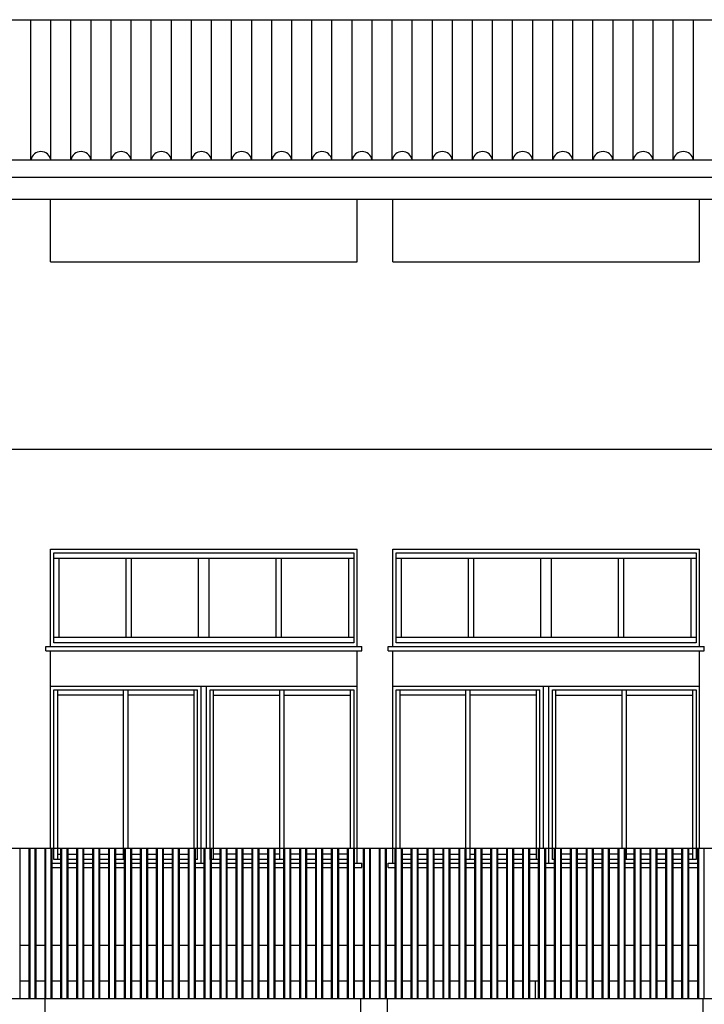
# Model space of a CAD drawing. Units: millimetres. Extents: x 1645 to 2470, y 1679 to 1940.
# Drawn here: x 1700 to 1706, y 1712 to 1720 of the extents above; entities that cross this region are included whole.
import ezdxf

# ---------------------------------------------------------------- set-up
doc = ezdxf.new("R2010")
doc.units = ezdxf.units.MM
for name, color, linetype in [('edifici', 3, 'Continuous'), ('lin', 2, 'Continuous'), ('linee', 1, 'Continuous'), ('sez', 4, 'Continuous')]:
    doc.layers.add(name, color=color, linetype=linetype)

msp = doc.modelspace()

# ---------------------------------------------------------------- linework, layer by layer
at = {"layer": 'edifici'}
for p, q in [((1691.8418, 1718.9426), (1714.882, 1718.9426)), ((1693.1043, 1718.6117), (1714.8597, 1718.6117)), ((1700.5365, 1713.0453), (1700.4725, 1713.0453)), ((1700.5023, 1713.09), (1700.5365, 1713.09)), ((1700.5812, 1713.09), (1700.6707, 1713.09)), ((1700.6707, 1713.0453), (1700.5812, 1713.0453)), ((1700.7154, 1713.09), (1700.8048, 1713.09)), ((1700.8048, 1713.0453), (1700.7154, 1713.0453)), ((1700.8495, 1713.09), (1700.9389, 1713.09)), ((1700.9389, 1713.0453), (1700.8495, 1713.0453)), ((1700.9836, 1713.09), (1701.0592, 1713.09)), ((1701.073, 1713.0453), (1700.9836, 1713.0453)), ((1701.1177, 1713.09), (1701.2071, 1713.09)), ((1701.2071, 1713.0453), (1701.1177, 1713.0453)), ((1701.2518, 1713.09), (1701.3412, 1713.09)), ((1701.3412, 1713.0453), (1701.2518, 1713.0453)), ((1701.3859, 1713.09), (1701.4753, 1713.09)), ((1701.4753, 1713.0453), (1701.3859, 1713.0453)), ((1701.52, 1713.09), (1701.6094, 1713.09)), ((1701.6094, 1713.0453), (1701.52, 1713.0453)), ((1701.6832, 1713.0453), (1701.6541, 1713.0453)), ((1701.8777, 1713.0453), (1701.7875, 1713.0453)), ((1701.8777, 1713.09), (1701.8173, 1713.09)), ((1702.0118, 1713.09), (1701.9224, 1713.09)), ((1702.0118, 1713.0453), (1701.9224, 1713.0453)), ((1702.1459, 1713.09), (1702.0565, 1713.09)), ((1702.1459, 1713.0453), (1702.0565, 1713.0453)), ((1702.28, 1713.09), (1702.1906, 1713.09)), ((1702.28, 1713.0453), (1702.1906, 1713.0453)), ((1702.3743, 1713.09), (1702.3247, 1713.09)), ((1702.4141, 1713.0453), (1702.3247, 1713.0453)), ((1702.4141, 1713.09), (1702.4115, 1713.09)), ((1702.5482, 1713.09), (1702.4588, 1713.09)), ((1702.5482, 1713.0453), (1702.4588, 1713.0453)), ((1702.6823, 1713.09), (1702.5929, 1713.09)), ((1702.6823, 1713.0453), (1702.5929, 1713.0453)), ((1702.8164, 1713.09), (1702.727, 1713.09)), ((1702.8164, 1713.0453), (1702.727, 1713.0453)), ((1702.9505, 1713.09), (1702.8611, 1713.09)), ((1702.9505, 1713.0453), (1702.8611, 1713.0453)), ((1702.9982, 1713.0453), (1702.9953, 1713.0453)), ((1703.3976, 1713.09), (1703.487, 1713.09)), ((1703.487, 1713.0453), (1703.3976, 1713.0453)), ((1703.5317, 1713.09), (1703.6211, 1713.09)), ((1703.6211, 1713.0453), (1703.5317, 1713.0453)), ((1703.6658, 1713.09), (1703.7552, 1713.09)), ((1703.7552, 1713.0453), (1703.6658, 1713.0453)), ((1703.7999, 1713.09), (1703.8893, 1713.09)), ((1703.8893, 1713.0453), (1703.7999, 1713.0453)), ((1703.934, 1713.09), (1703.9426, 1713.09)), ((1704.0234, 1713.0453), (1703.934, 1713.0453)), ((1703.9799, 1713.09), (1704.0234, 1713.09)), ((1704.0681, 1713.09), (1704.1576, 1713.09)), ((1704.1576, 1713.0453), (1704.0681, 1713.0453)), ((1704.2023, 1713.09), (1704.2917, 1713.09)), ((1704.2917, 1713.0453), (1704.2023, 1713.0453)), ((1704.3364, 1713.09), (1704.4258, 1713.09)), ((1704.4258, 1713.0453), (1704.3364, 1713.0453)), ((1704.4705, 1713.09), (1704.5368, 1713.09)), ((1704.5599, 1713.0453), (1704.4705, 1713.0453)), ((1704.694, 1713.0453), (1704.6709, 1713.0453)), ((1704.8281, 1713.09), (1704.7387, 1713.09)), ((1704.8281, 1713.0453), (1704.7387, 1713.0453)), ((1704.9622, 1713.09), (1704.8728, 1713.09)), ((1704.9622, 1713.0453), (1704.8728, 1713.0453)), ((1705.0963, 1713.09), (1705.0069, 1713.09)), ((1705.0963, 1713.0453), (1705.0069, 1713.0453)), ((1705.2304, 1713.09), (1705.141, 1713.09)), ((1705.2304, 1713.0453), (1705.141, 1713.0453)), ((1705.3646, 1713.0453), (1705.2751, 1713.0453)), ((1705.3646, 1713.09), (1705.2949, 1713.09)), ((1705.4987, 1713.09), (1705.4093, 1713.09)), ((1705.4987, 1713.0453), (1705.4093, 1713.0453)), ((1705.6328, 1713.09), (1705.5434, 1713.09)), ((1705.6328, 1713.0453), (1705.5434, 1713.0453)), ((1705.7669, 1713.09), (1705.6775, 1713.09)), ((1705.7669, 1713.0453), (1705.6775, 1713.0453)), ((1705.8518, 1713.09), (1705.8116, 1713.09)), ((1705.8816, 1713.0453), (1705.8116, 1713.0453)), ((1700.4471, 1713.0155), (1700.5365, 1713.0155)), ((1700.4471, 1712.9783), (1700.5365, 1712.9783)), ((1700.5812, 1713.0155), (1700.6707, 1713.0155)), ((1700.5812, 1712.9783), (1700.6707, 1712.9783)), ((1700.7154, 1713.0155), (1700.8048, 1713.0155)), ((1700.7154, 1712.9783), (1700.8048, 1712.9783)), ((1700.8495, 1713.0155), (1700.9389, 1713.0155)), ((1700.8495, 1712.9783), (1700.9389, 1712.9783)), ((1700.9836, 1713.0155), (1701.073, 1713.0155)), ((1700.9836, 1712.9783), (1701.073, 1712.9783)), ((1701.1177, 1713.0155), (1701.2071, 1713.0155)), ((1701.1177, 1712.9783), (1701.2071, 1712.9783)), ((1701.2518, 1713.0155), (1701.3412, 1713.0155)), ((1701.2518, 1712.9783), (1701.3412, 1712.9783)), ((1701.3859, 1713.0155), (1701.4753, 1713.0155)), ((1701.3859, 1712.9783), (1701.4753, 1712.9783)), ((1701.52, 1713.0155), (1701.6094, 1713.0155)), ((1701.52, 1712.9783), (1701.6094, 1712.9783)), ((1701.6541, 1713.0155), (1701.7435, 1713.0155)), ((1701.6541, 1712.9783), (1701.7435, 1712.9783)), ((1701.7882, 1713.0155), (1701.8777, 1713.0155)), ((1701.7882, 1712.9783), (1701.8777, 1712.9783)), ((1701.9224, 1713.0155), (1702.0118, 1713.0155)), ((1701.9224, 1712.9783), (1702.0118, 1712.9783)), ((1702.0565, 1713.0155), (1702.1459, 1713.0155)), ((1702.0565, 1712.9783), (1702.1459, 1712.9783)), ((1702.1906, 1713.0155), (1702.28, 1713.0155)), ((1702.1906, 1712.9783), (1702.28, 1712.9783)), ((1702.3247, 1713.0155), (1702.4141, 1713.0155)), ((1702.3247, 1712.9783), (1702.4141, 1712.9783)), ((1702.4588, 1713.0155), (1702.5482, 1713.0155)), ((1702.4588, 1712.9783), (1702.5482, 1712.9783)), ((1702.5929, 1713.0155), (1702.6823, 1713.0155)), ((1702.5929, 1712.9783), (1702.6823, 1712.9783)), ((1702.727, 1713.0155), (1702.8164, 1713.0155)), ((1702.727, 1712.9783), (1702.8164, 1712.9783)), ((1702.8611, 1713.0155), (1702.9505, 1713.0155)), ((1702.8611, 1712.9783), (1702.9505, 1712.9783)), ((1702.9953, 1713.0155), (1703.0653, 1713.0155)), ((1702.9953, 1712.9783), (1703.0653, 1712.9783)), ((1703.0653, 1712.9783), (1703.0653, 1713.0155)), ((1703.2888, 1713.0155), (1703.3529, 1713.0155)), ((1703.2888, 1712.9783), (1703.2888, 1713.0155)), ((1703.2888, 1712.9783), (1703.3529, 1712.9783)), ((1703.3976, 1713.0155), (1703.487, 1713.0155)), ((1703.3976, 1712.9783), (1703.487, 1712.9783)), ((1703.5317, 1713.0155), (1703.6211, 1713.0155)), ((1703.5317, 1712.9783), (1703.6211, 1712.9783)), ((1703.6658, 1713.0155), (1703.7552, 1713.0155)), ((1703.6658, 1712.9783), (1703.7552, 1712.9783)), ((1703.7999, 1713.0155), (1703.8893, 1713.0155)), ((1703.7999, 1712.9783), (1703.8893, 1712.9783)), ((1703.934, 1713.0155), (1704.0234, 1713.0155)), ((1703.934, 1712.9783), (1704.0234, 1712.9783)), ((1704.0681, 1713.0155), (1704.1576, 1713.0155)), ((1704.0681, 1712.9783), (1704.1576, 1712.9783)), ((1704.2023, 1713.0155), (1704.2917, 1713.0155)), ((1704.2023, 1712.9783), (1704.2917, 1712.9783)), ((1704.3364, 1713.0155), (1704.4258, 1713.0155)), ((1704.3364, 1712.9783), (1704.4258, 1712.9783)), ((1704.4705, 1713.0155), (1704.5599, 1713.0155)), ((1704.4705, 1712.9783), (1704.5599, 1712.9783)), ((1704.6046, 1713.0155), (1704.694, 1713.0155)), ((1704.6046, 1712.9783), (1704.694, 1712.9783)), ((1704.7387, 1713.0155), (1704.8281, 1713.0155)), ((1704.7387, 1712.9783), (1704.8281, 1712.9783)), ((1704.8728, 1713.0155), (1704.9622, 1713.0155)), ((1704.8728, 1712.9783), (1704.9622, 1712.9783)), ((1705.0069, 1713.0155), (1705.0963, 1713.0155)), ((1705.0069, 1712.9783), (1705.0963, 1712.9783)), ((1705.141, 1713.0155), (1705.2304, 1713.0155)), ((1705.141, 1712.9783), (1705.2304, 1712.9783)), ((1705.2751, 1713.0155), (1705.3646, 1713.0155)), ((1705.2751, 1712.9783), (1705.3646, 1712.9783)), ((1705.4093, 1713.0155), (1705.4987, 1713.0155)), ((1705.4093, 1712.9783), (1705.4987, 1712.9783)), ((1705.5434, 1713.0155), (1705.6328, 1713.0155)), ((1705.5434, 1712.9783), (1705.6328, 1712.9783)), ((1705.6775, 1713.0155), (1705.7669, 1713.0155)), ((1705.6775, 1712.9783), (1705.7669, 1712.9783)), ((1705.8116, 1713.0155), (1705.901, 1713.0155)), ((1705.8116, 1712.9783), (1705.901, 1712.9783)), ((1705.9457, 1713.0155), (1705.9487, 1713.0155)), ((1705.9457, 1712.9783), (1705.9487, 1712.9783)), ((1705.9487, 1712.9783), (1705.9487, 1713.0155)), ((1700.3979, 1708.5465), (1700.3979, 1711.8752)), ((1703.0578, 1708.9698), (1703.0578, 1711.8752)), ((1703.2813, 1708.9698), (1703.2813, 1711.8752)), ((1705.9412, 1708.9922), (1705.9412, 1711.8752))]:
    msp.add_line(p, q, dxfattribs=at)
at = {"layer": 'lin', "color": 3}
msp.add_line((1697.3687, 1716.503), (1714.9342, 1716.503), dxfattribs=at)
at = {"layer": 'linee', "color": 4}
for p, q in [((1700.1864, 1713.1418), (1700.1864, 1711.8752)), ((1700.1864, 1713.1418), (1700.1864, 1711.8752)), ((1700.2609, 1713.1418), (1700.2609, 1711.8752)), ((1700.2683, 1713.1418), (1700.2683, 1711.8752)), ((1700.313, 1713.1418), (1700.313, 1711.8752)), ((1700.3205, 1713.1418), (1700.3205, 1711.8752)), ((1700.3205, 1713.1418), (1700.3205, 1711.8752)), ((1700.395, 1713.1418), (1700.395, 1711.8752)), ((1700.4024, 1713.1418), (1700.4024, 1711.8752)), ((1700.4471, 1713.1418), (1700.4471, 1711.8752)), ((1700.4546, 1713.1418), (1700.4546, 1711.8752)), ((1700.4546, 1713.1418), (1700.4546, 1711.8752)), ((1700.5291, 1713.1418), (1700.5291, 1711.8752)), ((1700.5365, 1713.1418), (1700.5365, 1711.8752)), ((1700.5812, 1713.1418), (1700.5812, 1711.8752)), ((1700.5887, 1713.1418), (1700.5887, 1711.8752)), ((1700.5887, 1713.1418), (1700.5887, 1711.8752)), ((1700.6632, 1713.1418), (1700.6632, 1711.8752)), ((1700.6707, 1713.1418), (1700.6707, 1711.8752)), ((1700.7154, 1713.1418), (1700.7154, 1711.8752)), ((1700.7228, 1713.1418), (1700.7228, 1711.8752)), ((1700.7228, 1713.1418), (1700.7228, 1711.8752)), ((1700.7973, 1713.1418), (1700.7973, 1711.8752)), ((1700.8048, 1713.1418), (1700.8048, 1711.8752)), ((1700.8495, 1713.1418), (1700.8495, 1711.8752)), ((1700.8569, 1713.1418), (1700.8569, 1711.8752)), ((1700.8569, 1713.1418), (1700.8569, 1711.8752)), ((1700.9314, 1713.1418), (1700.9314, 1711.8752)), ((1700.9389, 1713.1418), (1700.9389, 1711.8752)), ((1700.9836, 1713.1418), (1700.9836, 1711.8752)), ((1700.991, 1713.1418), (1700.991, 1711.8752)), ((1700.991, 1713.1418), (1700.991, 1711.8752)), ((1701.0655, 1713.1418), (1701.0655, 1711.8752)), ((1701.073, 1713.1418), (1701.073, 1711.8752)), ((1701.1177, 1713.1418), (1701.1177, 1711.8752)), ((1701.1251, 1713.1418), (1701.1251, 1711.8752)), ((1701.1251, 1713.1418), (1701.1251, 1711.8752)), ((1701.1996, 1713.1418), (1701.1996, 1711.8752)), ((1701.2071, 1713.1418), (1701.2071, 1711.8752)), ((1701.2518, 1713.1418), (1701.2518, 1711.8752)), ((1701.2593, 1713.1418), (1701.2593, 1711.8752)), ((1701.2593, 1713.1418), (1701.2593, 1711.8752)), ((1701.3338, 1713.1418), (1701.3338, 1711.8752)), ((1701.3412, 1713.1418), (1701.3412, 1711.8752)), ((1701.3859, 1713.1418), (1701.3859, 1711.8752)), ((1701.3934, 1713.1418), (1701.3934, 1711.8752)), ((1701.3934, 1713.1418), (1701.3934, 1711.8752)), ((1701.4679, 1713.1418), (1701.4679, 1711.8752)), ((1701.4753, 1713.1418), (1701.4753, 1711.8752)), ((1701.52, 1713.1418), (1701.52, 1711.8752)), ((1701.5275, 1713.1418), (1701.5275, 1711.8752)), ((1701.5275, 1713.1418), (1701.5275, 1711.8752)), ((1701.602, 1713.1418), (1701.602, 1711.8752)), ((1701.6094, 1713.1418), (1701.6094, 1711.8752)), ((1701.6541, 1713.1418), (1701.6541, 1711.8752)), ((1701.6616, 1713.1418), (1701.6616, 1711.8752)), ((1701.6616, 1713.1418), (1701.6616, 1711.8752)), ((1701.7361, 1713.1418), (1701.7361, 1711.8752)), ((1701.7435, 1713.1418), (1701.7435, 1711.8752)), ((1701.7882, 1713.1418), (1701.7882, 1711.8752)), ((1701.7957, 1713.1418), (1701.7957, 1711.8752)), ((1701.7957, 1713.1418), (1701.7957, 1711.8752)), ((1701.8702, 1713.1418), (1701.8702, 1711.8752)), ((1701.8777, 1713.1418), (1701.8777, 1711.8752)), ((1701.9224, 1713.1418), (1701.9224, 1711.8752)), ((1701.9298, 1713.1418), (1701.9298, 1711.8752)), ((1701.9298, 1713.1418), (1701.9298, 1711.8752)), ((1702.0043, 1713.1418), (1702.0043, 1711.8752)), ((1702.0118, 1713.1418), (1702.0118, 1711.8752)), ((1702.0565, 1713.1418), (1702.0565, 1711.8752)), ((1702.0639, 1713.1418), (1702.0639, 1711.8752)), ((1702.0639, 1713.1418), (1702.0639, 1711.8752)), ((1702.1384, 1713.1418), (1702.1384, 1711.8752)), ((1702.1459, 1713.1418), (1702.1459, 1711.8752)), ((1702.1906, 1713.1418), (1702.1906, 1711.8752)), ((1702.198, 1713.1418), (1702.198, 1711.8752)), ((1702.198, 1713.1418), (1702.198, 1711.8752)), ((1702.2725, 1713.1418), (1702.2725, 1711.8752)), ((1702.28, 1713.1418), (1702.28, 1711.8752)), ((1702.3247, 1713.1418), (1702.3247, 1711.8752)), ((1702.3321, 1713.1418), (1702.3321, 1711.8752)), ((1702.3321, 1713.1418), (1702.3321, 1711.8752)), ((1702.4067, 1713.1418), (1702.4067, 1711.8752)), ((1702.4141, 1713.1418), (1702.4141, 1711.8752)), ((1702.4588, 1713.1418), (1702.4588, 1711.8752)), ((1702.4663, 1713.1418), (1702.4663, 1711.8752)), ((1702.4663, 1713.1418), (1702.4663, 1711.8752)), ((1702.5408, 1713.1418), (1702.5408, 1711.8752)), ((1702.5482, 1713.1418), (1702.5482, 1711.8752)), ((1702.5929, 1713.1418), (1702.5929, 1711.8752)), ((1702.6004, 1713.1418), (1702.6004, 1711.8752)), ((1702.6004, 1713.1418), (1702.6004, 1711.8752)), ((1702.6749, 1713.1418), (1702.6749, 1711.8752)), ((1702.6823, 1713.1418), (1702.6823, 1711.8752)), ((1702.727, 1713.1418), (1702.727, 1711.8752)), ((1702.7345, 1713.1418), (1702.7345, 1711.8752)), ((1702.7345, 1713.1418), (1702.7345, 1711.8752)), ((1702.809, 1713.1418), (1702.809, 1711.8752)), ((1702.8164, 1713.1418), (1702.8164, 1711.8752)), ((1702.8611, 1713.1418), (1702.8611, 1711.8752)), ((1702.8686, 1713.1418), (1702.8686, 1711.8752)), ((1702.8686, 1713.1418), (1702.8686, 1711.8752)), ((1702.9431, 1713.1418), (1702.9431, 1711.8752)), ((1702.9505, 1713.1418), (1702.9505, 1711.8752)), ((1702.9953, 1713.1418), (1702.9953, 1711.8752)), ((1703.0027, 1713.1418), (1703.0027, 1711.8752)), ((1703.0027, 1713.1418), (1703.0027, 1711.8752)), ((1703.0772, 1713.1418), (1703.0772, 1711.8752)), ((1703.0847, 1713.1418), (1703.0847, 1711.8752)), ((1703.1294, 1713.1418), (1703.1294, 1711.8752)), ((1703.1368, 1713.1418), (1703.1368, 1711.8752)), ((1703.1368, 1713.1418), (1703.1368, 1711.8752)), ((1703.2113, 1713.1418), (1703.2113, 1711.8752)), ((1703.2188, 1713.1418), (1703.2188, 1711.8752)), ((1703.2635, 1713.1418), (1703.2635, 1711.8752)), ((1703.2709, 1713.1418), (1703.2709, 1711.8752)), ((1703.2709, 1713.1418), (1703.2709, 1711.8752)), ((1703.3454, 1713.1418), (1703.3454, 1711.8752)), ((1703.3529, 1713.1418), (1703.3529, 1711.8752)), ((1703.3976, 1713.1418), (1703.3976, 1711.8752)), ((1703.405, 1713.1418), (1703.405, 1711.8752)), ((1703.405, 1713.1418), (1703.405, 1711.8752)), ((1703.4795, 1713.1418), (1703.4795, 1711.8752)), ((1703.487, 1713.1418), (1703.487, 1711.8752)), ((1703.5317, 1713.1418), (1703.5317, 1711.8752)), ((1703.5391, 1713.1418), (1703.5391, 1711.8752)), ((1703.5391, 1713.1418), (1703.5391, 1711.8752)), ((1703.6137, 1713.1418), (1703.6137, 1711.8752)), ((1703.6211, 1713.1418), (1703.6211, 1711.8752)), ((1703.6658, 1713.1418), (1703.6658, 1711.8752)), ((1703.6733, 1713.1418), (1703.6733, 1711.8752)), ((1703.6733, 1713.1418), (1703.6733, 1711.8752)), ((1703.7478, 1713.1418), (1703.7478, 1711.8752)), ((1703.7552, 1713.1418), (1703.7552, 1711.8752)), ((1703.7999, 1713.1418), (1703.7999, 1711.8752)), ((1703.8074, 1713.1418), (1703.8074, 1711.8752)), ((1703.8074, 1713.1418), (1703.8074, 1711.8752)), ((1703.8819, 1713.1418), (1703.8819, 1711.8752)), ((1703.8893, 1713.1418), (1703.8893, 1711.8752)), ((1703.934, 1713.1418), (1703.934, 1711.8752)), ((1703.9415, 1713.1418), (1703.9415, 1711.8752)), ((1703.9415, 1713.1418), (1703.9415, 1711.8752)), ((1704.016, 1713.1418), (1704.016, 1711.8752)), ((1704.0234, 1713.1418), (1704.0234, 1711.8752)), ((1704.0681, 1713.1418), (1704.0681, 1711.8752)), ((1704.0756, 1713.1418), (1704.0756, 1711.8752)), ((1704.0756, 1713.1418), (1704.0756, 1711.8752)), ((1704.1501, 1713.1418), (1704.1501, 1711.8752)), ((1704.1576, 1713.1418), (1704.1576, 1711.8752)), ((1704.2023, 1713.1418), (1704.2023, 1711.8752)), ((1704.2097, 1713.1418), (1704.2097, 1711.8752)), ((1704.2097, 1713.1418), (1704.2097, 1711.8752)), ((1704.2842, 1713.1418), (1704.2842, 1711.8752)), ((1704.2917, 1713.1418), (1704.2917, 1711.8752)), ((1704.3364, 1713.1418), (1704.3364, 1711.8752)), ((1704.3438, 1713.1418), (1704.3438, 1711.8752)), ((1704.3438, 1713.1418), (1704.3438, 1711.8752)), ((1704.4183, 1713.1418), (1704.4183, 1711.8752)), ((1704.4258, 1713.1418), (1704.4258, 1711.8752)), ((1704.4705, 1713.1418), (1704.4705, 1711.8752)), ((1704.4779, 1713.1418), (1704.4779, 1711.8752)), ((1704.4779, 1713.1418), (1704.4779, 1711.8752)), ((1704.5524, 1713.1418), (1704.5524, 1711.8752)), ((1704.5599, 1713.1418), (1704.5599, 1711.8752)), ((1704.6046, 1713.1418), (1704.6046, 1711.8752)), ((1704.612, 1713.1418), (1704.612, 1711.8752)), ((1704.612, 1713.1418), (1704.612, 1711.8752)), ((1704.6865, 1713.1418), (1704.6865, 1711.8752)), ((1704.694, 1713.1418), (1704.694, 1711.8752)), ((1704.7387, 1713.1418), (1704.7387, 1711.8752)), ((1704.7462, 1713.1418), (1704.7462, 1711.8752)), ((1704.7462, 1713.1418), (1704.7462, 1711.8752)), ((1704.8207, 1713.1418), (1704.8207, 1711.8752)), ((1704.8281, 1713.1418), (1704.8281, 1711.8752)), ((1704.8728, 1713.1418), (1704.8728, 1711.8752)), ((1704.8803, 1713.1418), (1704.8803, 1711.8752)), ((1704.8803, 1713.1418), (1704.8803, 1711.8752)), ((1704.9548, 1713.1418), (1704.9548, 1711.8752)), ((1704.9622, 1713.1418), (1704.9622, 1711.8752)), ((1705.0069, 1713.1418), (1705.0069, 1711.8752)), ((1705.0144, 1713.1418), (1705.0144, 1711.8752)), ((1705.0144, 1713.1418), (1705.0144, 1711.8752)), ((1705.0889, 1713.1418), (1705.0889, 1711.8752)), ((1705.0963, 1713.1418), (1705.0963, 1711.8752)), ((1705.141, 1713.1418), (1705.141, 1711.8752)), ((1705.1485, 1713.1418), (1705.1485, 1711.8752)), ((1705.1485, 1713.1418), (1705.1485, 1711.8752)), ((1705.223, 1713.1418), (1705.223, 1711.8752)), ((1705.2304, 1713.1418), (1705.2304, 1711.8752)), ((1705.2751, 1713.1418), (1705.2751, 1711.8752)), ((1705.2826, 1713.1418), (1705.2826, 1711.8752)), ((1705.2826, 1713.1418), (1705.2826, 1711.8752)), ((1705.3571, 1713.1418), (1705.3571, 1711.8752)), ((1705.3646, 1713.1418), (1705.3646, 1711.8752)), ((1705.4093, 1713.1418), (1705.4093, 1711.8752)), ((1705.4167, 1713.1418), (1705.4167, 1711.8752)), ((1705.4167, 1713.1418), (1705.4167, 1711.8752)), ((1705.4912, 1713.1418), (1705.4912, 1711.8752)), ((1705.4987, 1713.1418), (1705.4987, 1711.8752)), ((1705.5434, 1713.1418), (1705.5434, 1711.8752)), ((1705.5508, 1713.1418), (1705.5508, 1711.8752)), ((1705.5508, 1713.1418), (1705.5508, 1711.8752)), ((1705.6253, 1713.1418), (1705.6253, 1711.8752)), ((1705.6328, 1713.1418), (1705.6328, 1711.8752)), ((1705.6775, 1713.1418), (1705.6775, 1711.8752)), ((1705.6849, 1713.1418), (1705.6849, 1711.8752)), ((1705.6849, 1713.1418), (1705.6849, 1711.8752)), ((1705.7594, 1713.1418), (1705.7594, 1711.8752)), ((1705.7669, 1713.1418), (1705.7669, 1711.8752)), ((1705.8116, 1713.1418), (1705.8116, 1711.8752)), ((1705.819, 1713.1418), (1705.819, 1711.8752)), ((1705.819, 1713.1418), (1705.819, 1711.8752)), ((1705.8936, 1713.1418), (1705.8936, 1711.8752)), ((1705.901, 1713.1418), (1705.901, 1711.8752)), ((1705.9457, 1713.1418), (1705.9457, 1711.8752)), ((1700.1864, 1712.3223), (1700.2609, 1712.3223)), ((1700.3205, 1712.3223), (1700.395, 1712.3223)), ((1700.4546, 1712.3223), (1700.5291, 1712.3223)), ((1700.5887, 1712.3223), (1700.6632, 1712.3223)), ((1700.7228, 1712.3223), (1700.7973, 1712.3223)), ((1700.8569, 1712.3223), (1700.9314, 1712.3223)), ((1700.991, 1712.3223), (1701.0655, 1712.3223)), ((1701.1251, 1712.3223), (1701.1996, 1712.3223)), ((1701.2593, 1712.3223), (1701.3338, 1712.3223)), ((1701.3934, 1712.3223), (1701.4679, 1712.3223)), ((1701.5275, 1712.3223), (1701.602, 1712.3223)), ((1701.6616, 1712.3223), (1701.7361, 1712.3223)), ((1701.7957, 1712.3223), (1701.8702, 1712.3223)), ((1701.9298, 1712.3223), (1702.0043, 1712.3223)), ((1702.0639, 1712.3223), (1702.1384, 1712.3223)), ((1702.198, 1712.3223), (1702.2725, 1712.3223)), ((1702.3321, 1712.3223), (1702.4067, 1712.3223)), ((1702.4663, 1712.3223), (1702.5408, 1712.3223)), ((1702.6004, 1712.3223), (1702.6749, 1712.3223)), ((1702.7345, 1712.3223), (1702.809, 1712.3223)), ((1702.8686, 1712.3223), (1702.9431, 1712.3223)), ((1703.0027, 1712.3223), (1703.0772, 1712.3223)), ((1703.1368, 1712.3223), (1703.2113, 1712.3223)), ((1703.2709, 1712.3223), (1703.3454, 1712.3223)), ((1703.405, 1712.3223), (1703.4795, 1712.3223)), ((1703.5391, 1712.3223), (1703.6137, 1712.3223)), ((1703.6733, 1712.3223), (1703.7478, 1712.3223)), ((1703.8074, 1712.3223), (1703.8819, 1712.3223)), ((1703.9415, 1712.3223), (1704.016, 1712.3223)), ((1704.0756, 1712.3223), (1704.1501, 1712.3223)), ((1704.2097, 1712.3223), (1704.2842, 1712.3223)), ((1704.3438, 1712.3223), (1704.4183, 1712.3223)), ((1704.4779, 1712.3223), (1704.5524, 1712.3223)), ((1704.612, 1712.3223), (1704.6865, 1712.3223)), ((1704.7462, 1712.3223), (1704.8207, 1712.3223)), ((1704.8803, 1712.3223), (1704.9548, 1712.3223)), ((1705.0144, 1712.3223), (1705.0889, 1712.3223)), ((1705.1485, 1712.3223), (1705.223, 1712.3223)), ((1705.2826, 1712.3223), (1705.3571, 1712.3223)), ((1705.4167, 1712.3223), (1705.4912, 1712.3223)), ((1705.5508, 1712.3223), (1705.6253, 1712.3223)), ((1705.6849, 1712.3223), (1705.7594, 1712.3223)), ((1705.819, 1712.3223), (1705.8936, 1712.3223)), ((1700.1864, 1712.0242), (1700.2609, 1712.0242)), ((1700.3205, 1712.0242), (1700.395, 1712.0242)), ((1700.4546, 1712.0242), (1700.5291, 1712.0242)), ((1700.5887, 1712.0242), (1700.6632, 1712.0242)), ((1700.7228, 1712.0242), (1700.7973, 1712.0242)), ((1700.8569, 1712.0242), (1700.9314, 1712.0242)), ((1700.991, 1712.0242), (1701.0655, 1712.0242)), ((1701.1251, 1712.0242), (1701.1996, 1712.0242)), ((1701.2593, 1712.0242), (1701.3338, 1712.0242)), ((1701.3934, 1712.0242), (1701.4679, 1712.0242)), ((1701.5275, 1712.0242), (1701.602, 1712.0242)), ((1701.6616, 1712.0242), (1701.7361, 1712.0242)), ((1701.7957, 1712.0242), (1701.8702, 1712.0242)), ((1701.9298, 1712.0242), (1702.0043, 1712.0242)), ((1702.0639, 1712.0242), (1702.1384, 1712.0242)), ((1702.198, 1712.0242), (1702.2725, 1712.0242)), ((1702.3321, 1712.0242), (1702.4067, 1712.0242)), ((1702.4663, 1712.0242), (1702.5408, 1712.0242)), ((1702.6004, 1712.0242), (1702.6749, 1712.0242)), ((1702.7345, 1712.0242), (1702.809, 1712.0242)), ((1702.8686, 1712.0242), (1702.9431, 1712.0242)), ((1703.0027, 1712.0242), (1703.0772, 1712.0242)), ((1703.1368, 1712.0242), (1703.2113, 1712.0242)), ((1703.2709, 1712.0242), (1703.3454, 1712.0242)), ((1703.405, 1712.0242), (1703.4795, 1712.0242)), ((1703.5391, 1712.0242), (1703.6137, 1712.0242)), ((1703.6733, 1712.0242), (1703.7478, 1712.0242)), ((1703.8074, 1712.0242), (1703.8819, 1712.0242)), ((1703.9415, 1712.0242), (1704.016, 1712.0242)), ((1704.0756, 1712.0242), (1704.1501, 1712.0242)), ((1704.2097, 1712.0242), (1704.2842, 1712.0242)), ((1704.3438, 1712.0242), (1704.4183, 1712.0242)), ((1704.4779, 1712.0242), (1704.5524, 1712.0242)), ((1704.53, 1711.8752), (1704.53, 1712.0242)), ((1704.612, 1712.0242), (1704.6865, 1712.0242)), ((1704.7462, 1712.0242), (1704.8207, 1712.0242)), ((1704.8803, 1712.0242), (1704.9548, 1712.0242)), ((1705.0144, 1712.0242), (1705.0889, 1712.0242)), ((1705.1485, 1712.0242), (1705.223, 1712.0242)), ((1705.2826, 1712.0242), (1705.3571, 1712.0242)), ((1705.4167, 1712.0242), (1705.4912, 1712.0242)), ((1705.5508, 1712.0242), (1705.6253, 1712.0242)), ((1705.6849, 1712.0242), (1705.7594, 1712.0242)), ((1705.819, 1712.0242), (1705.8936, 1712.0242))]:
    msp.add_line(p, q, dxfattribs=at)
at = {"layer": 'sez', "color": 1}
for p, q in [((1688.7601, 1720.1228), (1714.7106, 1720.1228)), ((1700.2779, 1718.9426), (1700.2779, 1720.1228)), ((1700.447, 1718.9426), (1700.447, 1720.1228)), ((1700.6161, 1718.9426), (1700.6161, 1720.1228)), ((1700.7852, 1718.9426), (1700.7852, 1720.1228)), ((1700.9543, 1718.9426), (1700.9543, 1720.1228)), ((1701.1235, 1718.9426), (1701.1235, 1720.1228)), ((1701.2926, 1718.9426), (1701.2926, 1720.1228)), ((1701.4617, 1718.9426), (1701.4617, 1720.1228)), ((1701.6308, 1718.9426), (1701.6308, 1720.1228)), ((1701.7999, 1718.9426), (1701.7999, 1720.1228)), ((1701.969, 1718.9426), (1701.969, 1720.1228)), ((1702.1382, 1718.9426), (1702.1382, 1720.1228)), ((1702.3073, 1718.9426), (1702.3073, 1720.1228)), ((1702.4764, 1718.9426), (1702.4764, 1720.1228)), ((1702.6455, 1718.9426), (1702.6455, 1720.1228)), ((1702.8146, 1718.9426), (1702.8146, 1720.1228)), ((1702.9837, 1718.9426), (1702.9837, 1720.1228)), ((1703.1528, 1718.9426), (1703.1528, 1720.1228)), ((1703.322, 1718.9426), (1703.322, 1720.1228)), ((1703.4911, 1718.9426), (1703.4911, 1720.1228)), ((1703.6602, 1718.9426), (1703.6602, 1720.1228)), ((1703.8293, 1718.9426), (1703.8293, 1720.1228)), ((1703.9984, 1718.9426), (1703.9984, 1720.1228)), ((1704.1675, 1718.9426), (1704.1675, 1720.1228)), ((1704.3366, 1718.9426), (1704.3366, 1720.1228)), ((1704.5058, 1718.9426), (1704.5058, 1720.1228)), ((1704.6749, 1718.9426), (1704.6749, 1720.1228)), ((1704.844, 1718.9426), (1704.844, 1720.1228)), ((1705.0131, 1718.9426), (1705.0131, 1720.1228)), ((1705.1822, 1718.9426), (1705.1822, 1720.1228)), ((1705.3513, 1718.9426), (1705.3513, 1720.1228)), ((1705.5204, 1718.9426), (1705.5204, 1720.1228)), ((1705.6896, 1718.9426), (1705.6896, 1720.1228)), ((1705.8587, 1718.9426), (1705.8587, 1720.1228)), ((1714.882, 1718.7936), (1692.3745, 1718.7936)), ((1700.4427, 1718.0819), (1700.4427, 1718.6117)), ((1703.0281, 1718.0819), (1703.0281, 1718.6117)), ((1703.3261, 1718.0819), (1703.3261, 1718.6117)), ((1705.9114, 1718.0819), (1705.9114, 1718.6117)), ((1700.4427, 1718.0819), (1703.0281, 1718.0819)), ((1703.3261, 1718.0819), (1705.9114, 1718.0819)), ((1700.4427, 1715.6605), (1703.0281, 1715.6605)), ((1700.4427, 1714.8409), (1700.4427, 1715.6605)), ((1700.4725, 1715.6307), (1702.9982, 1715.6307)), ((1700.4725, 1714.8707), (1700.4725, 1715.6307)), ((1702.9982, 1715.6307), (1702.9982, 1714.8707)), ((1703.0281, 1714.8409), (1703.0281, 1715.6605)), ((1703.3261, 1714.8409), (1703.3261, 1715.6605)), ((1703.3261, 1715.6605), (1705.9114, 1715.6605)), ((1703.3559, 1714.8707), (1703.3559, 1715.6307)), ((1703.3559, 1715.6307), (1705.8816, 1715.6307)), ((1705.8816, 1715.6307), (1705.8816, 1714.8707)), ((1705.9114, 1714.8409), (1705.9114, 1715.6605)), ((1700.4725, 1715.586), (1702.9982, 1715.586)), ((1700.5172, 1714.9154), (1700.5172, 1715.586)), ((1701.0816, 1714.9154), (1701.0816, 1715.586)), ((1701.1263, 1714.9154), (1701.1263, 1715.586)), ((1701.6907, 1714.9154), (1701.6907, 1715.586)), ((1701.7801, 1714.9154), (1701.7801, 1715.586)), ((1702.3445, 1714.9154), (1702.3445, 1715.586)), ((1702.3892, 1714.9154), (1702.3892, 1715.586)), ((1702.9535, 1715.586), (1702.9535, 1714.9154)), ((1703.3559, 1715.586), (1705.8816, 1715.586)), ((1703.4006, 1714.9154), (1703.4006, 1715.586)), ((1703.965, 1714.9154), (1703.965, 1715.586)), ((1704.0097, 1714.9154), (1704.0097, 1715.586)), ((1704.5741, 1714.9154), (1704.5741, 1715.586)), ((1704.6635, 1714.9154), (1704.6635, 1715.586)), ((1705.2279, 1714.9154), (1705.2279, 1715.586)), ((1705.2726, 1714.9154), (1705.2726, 1715.586)), ((1705.8369, 1715.586), (1705.8369, 1714.9154)), ((1702.9982, 1714.9154), (1700.4725, 1714.9154)), ((1702.9982, 1714.8707), (1700.4725, 1714.8707)), ((1705.8816, 1714.9154), (1703.3559, 1714.9154)), ((1705.8816, 1714.8707), (1703.3559, 1714.8707)), ((1700.4054, 1714.8409), (1703.0653, 1714.8409)), ((1700.4054, 1714.8037), (1700.4054, 1714.8409)), ((1700.4054, 1714.8037), (1703.0653, 1714.8037)), ((1700.4427, 1713.1418), (1700.4427, 1714.8037)), ((1703.0281, 1713.0155), (1703.0281, 1714.8037)), ((1703.0653, 1714.8037), (1703.0653, 1714.8409)), ((1703.2888, 1714.8037), (1703.2888, 1714.8409)), ((1703.2888, 1714.8409), (1705.9487, 1714.8409)), ((1703.2888, 1714.8037), (1705.9487, 1714.8037)), ((1703.3261, 1713.0155), (1703.3261, 1714.8037)), ((1705.9114, 1713.1418), (1705.9114, 1714.8037)), ((1705.9487, 1714.8037), (1705.9487, 1714.8409)), ((1700.4427, 1714.5056), (1703.0281, 1714.5056)), ((1700.4725, 1714.4758), (1701.6832, 1714.4758)), ((1700.4725, 1713.0453), (1700.4725, 1714.4758)), ((1700.5023, 1714.4758), (1700.5023, 1713.0453)), ((1701.0592, 1713.0453), (1701.0592, 1714.4758)), ((1701.0965, 1713.1418), (1701.0965, 1714.4758)), ((1701.6534, 1713.1418), (1701.6534, 1714.4758)), ((1701.6832, 1713.0453), (1701.6832, 1714.4758)), ((1701.713, 1713.0155), (1701.713, 1714.5056)), ((1701.7577, 1713.1418), (1701.7577, 1714.5056)), ((1701.7875, 1714.4758), (1702.9982, 1714.4758)), ((1701.7875, 1713.0453), (1701.7875, 1714.4758)), ((1701.8173, 1713.0453), (1701.8173, 1714.4758)), ((1702.3743, 1713.0453), (1702.3743, 1714.4758)), ((1702.4115, 1713.0453), (1702.4115, 1714.4758)), ((1702.9684, 1714.4758), (1702.9684, 1713.1418)), ((1702.9982, 1714.4758), (1702.9982, 1713.0453)), ((1703.3261, 1714.5056), (1705.9114, 1714.5056)), ((1703.3559, 1714.4758), (1704.5666, 1714.4758)), ((1703.3559, 1713.1418), (1703.3559, 1714.4758)), ((1703.3857, 1714.4758), (1703.3857, 1713.1418)), ((1703.9426, 1713.0453), (1703.9426, 1714.4758)), ((1703.9799, 1713.0453), (1703.9799, 1714.4758)), ((1704.5368, 1713.0453), (1704.5368, 1714.4758)), ((1704.5666, 1713.1418), (1704.5666, 1714.4758)), ((1704.5964, 1713.1418), (1704.5964, 1714.5056)), ((1704.6411, 1713.0155), (1704.6411, 1714.5056)), ((1704.6709, 1714.4758), (1705.8816, 1714.4758)), ((1704.6709, 1713.0453), (1704.6709, 1714.4758)), ((1704.7007, 1713.1418), (1704.7007, 1714.4758)), ((1705.2577, 1713.1418), (1705.2577, 1714.4758)), ((1705.2949, 1713.0453), (1705.2949, 1714.4758)), ((1705.8518, 1714.4758), (1705.8518, 1713.0453)), ((1705.8816, 1714.4758), (1705.8816, 1713.0453)), ((1701.0592, 1714.4311), (1700.5023, 1714.4311)), ((1701.6534, 1714.4311), (1701.0965, 1714.4311)), ((1701.8173, 1714.4311), (1702.3743, 1714.4311)), ((1702.4115, 1714.4311), (1702.9684, 1714.4311)), ((1703.9426, 1714.4311), (1703.3857, 1714.4311)), ((1704.5368, 1714.4311), (1703.9799, 1714.4311)), ((1704.7007, 1714.4311), (1705.2577, 1714.4311)), ((1705.2949, 1714.4311), (1705.8518, 1714.4311)), ((1697.3687, 1713.1418), (1717.8623, 1713.1418)), ((1697.3687, 1711.8752), (1717.8623, 1711.8752))]:
    msp.add_line(p, q, dxfattribs=at)
for centre in [(1700.3624, 1718.9257), (1700.7007, 1718.9257), (1701.0389, 1718.9257), (1701.3771, 1718.9257), (1701.7154, 1718.9257), (1702.0536, 1718.9257), (1702.3918, 1718.9257), (1702.7301, 1718.9257), (1703.0683, 1718.9257), (1703.4065, 1718.9257), (1703.7447, 1718.9257), (1704.083, 1718.9257), (1704.4212, 1718.9257), (1704.7594, 1718.9257), (1705.0977, 1718.9257), (1705.4359, 1718.9257), (1705.7741, 1718.9257)]:
    msp.add_arc(centre, 0.0862, 11.33545, 168.66455, dxfattribs=at)

doc.saveas('drawing.dxf')
